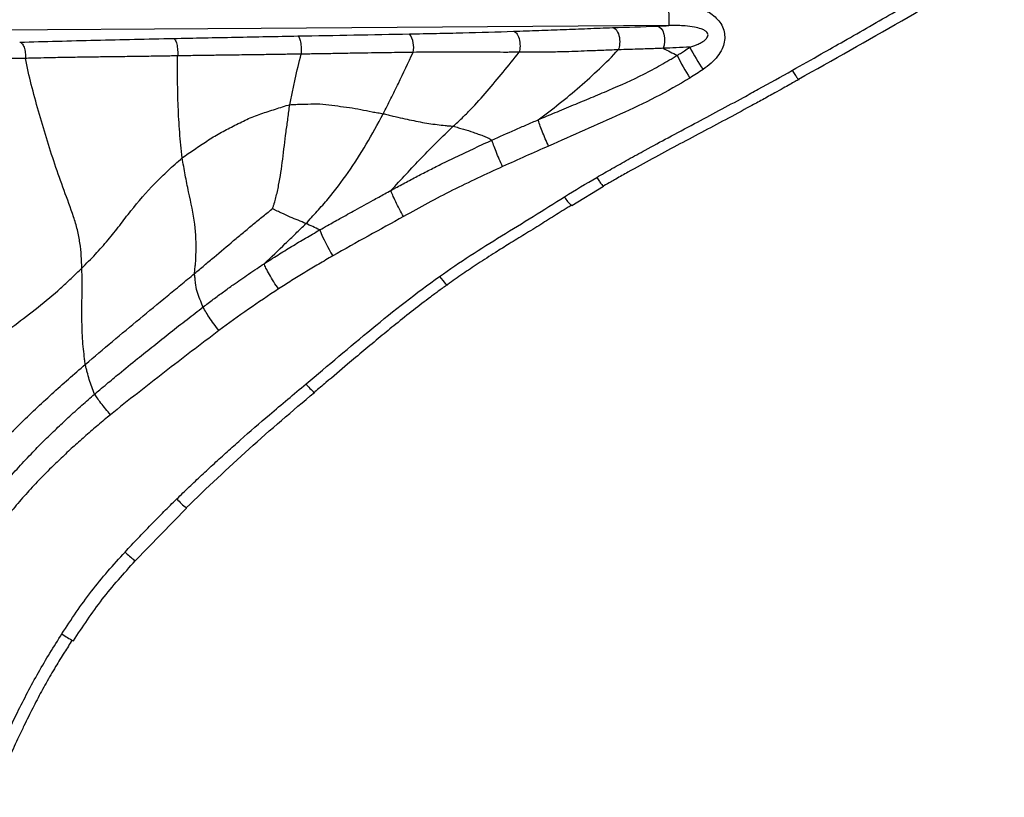
# Paper-space layout '_Back' of a CAD drawing. Units: millimetres. Extents: x -89 to 89, y -143 to 120.
# Drawn here: x 33 to 70, y -31 to -2 of the extents above; entities that cross this region are included whole.
import ezdxf

# ---------------------------------------------------------------- set-up
doc = ezdxf.new("R2010")
doc.units = ezdxf.units.MM

psp = doc.layouts.new('_Back')

# ---------------------------------------------------------------- linework, layer by layer
at = {"color": 7, "linetype": 'Continuous', "lineweight": 25}
for p, q in [((53.783, -9.079), (54.953, -8.372)), ((37.707, -22.166), (39.595, -20.218)), ((39.595, -20.218), (39.593, -20.212))]:
    psp.add_line(p, q, dxfattribs=at)
at = {"color": 7, "linetype": 'Continuous', "lineweight": 25, "flags": 128}
for points in [[(57.361, -2.457), (42.342, -2.561), (30.541, -2.643)], [(56.926, -2.474), (57.001, -2.498), (57.071, -2.559), (57.13, -2.651), (57.173, -2.769), (57.198, -2.902), (57.202, -3.041), (57.185, -3.174), (57.148, -3.292)], [(48.915, -11.692), (48.974, -11.769), (49.03, -11.838), (49.082, -11.898), (49.127, -11.946), (49.164, -11.98), (49.192, -11.999), (49.208, -12.002), (49.214, -11.989)], [(44.305, -15.959), (44.315, -15.964), (44.326, -15.963), (44.322, -15.943)]]:
    psp.add_lwpolyline(points, dxfattribs=at)
at = {"color": 7, "linetype": 'Continuous', "lineweight": 25}
for centre, radius, start, end in [((84.553, -1.606), 27.205, 180.0466, 181.7932), ((47.109, -3.25), 0.853, 347.0541, 34.8179), ((63.94, -0.355), 6.491, 206.493, 214.9387), ((63.806, -0.69), 6.775, 204.9771, 213.0728), ((54.264, -8.419), 0.817, 204.4855, 233.9334), ((49.79, -7.899), 5.683, 201.4897, 212.2959), ((45.576, -14.4), 2.012, 218.3624, 230.8096), ((41.272, -18.104), 2.698, 221.2004, 231.5916), ((36.88, -22.246), 3.208, 234.3349, 243.2029)]:
    psp.add_arc(centre, radius, start, end, dxfattribs=at)
for points, knots in [([(61.904, -4.103), (62.26, -3.902), (62.894, -3.544), (64.158, -2.824), (65.749, -1.914), (67.635, -0.812), (68.892, -0.074), (69.471, 0.267)], [0, 0, 0, 0, 0.140338, 0.250001, 0.500001, 0.769435, 1, 1, 1, 1]), ([(62.13, -4.432), (63.399, -3.718), (65.936, -2.289), (68.451, -0.816), (69.709, -0.08)], [0, 0, 0, 0, 0.500144, 1, 1, 1, 1]), ([(57.347, -1.628), (57.41, -1.628), (57.533, -1.629), (57.714, -1.64), (57.888, -1.658), (58.055, -1.685), (58.216, -1.72), (58.407, -1.773), (58.622, -1.853), (58.931, -2.014), (59.2, -2.247), (59.369, -2.553), (59.424, -2.807), (59.407, -3.068), (59.318, -3.334), (59.155, -3.6), (58.919, -3.857), (58.722, -3.998), (58.619, -4.072)], [0, 0, 0, 0, 0.044751, 0.087965, 0.129738, 0.170176, 0.209398, 0.247531, 0.312327, 0.372939, 0.497487, 0.561201, 0.62319, 0.68431, 0.749005, 0.826098, 0.908773, 1, 1, 1, 1]), ([(51.634, -2.667), (51.952, -2.656), (52.262, -2.646), (52.876, -2.623), (53.176, -2.612), (53.621, -2.594), (53.768, -2.588), (54.065, -2.577), (54.215, -2.571), (54.669, -2.554), (54.975, -2.542), (55.285, -2.532)], [0, 0, 0, 0, 0.25, 0.25, 0.5, 0.5, 0.625, 0.625, 0.75, 0.75, 1, 1, 1, 1]), ([(55.285, -2.532), (55.324, -2.534), (55.369, -2.555), (55.455, -2.653), (55.495, -2.732), (55.544, -2.921), (55.552, -3.028), (55.539, -3.213), (55.52, -3.291), (55.496, -3.349)], [0, 0, 0, 0, 0.25, 0.25, 0.5, 0.5, 0.75, 0.75, 1, 1, 1, 1]), ([(58.131, -3.25), (58.182, -3.233), (58.274, -3.204), (58.415, -3.148), (58.541, -3.087), (58.645, -3.023), (58.715, -2.965), (58.766, -2.909), (58.801, -2.844), (58.8, -2.762), (58.749, -2.687), (58.662, -2.625), (58.512, -2.559), (58.272, -2.501), (57.987, -2.468), (57.673, -2.453), (57.474, -2.455), (57.361, -2.457)], [0, 0, 0, 0, 0.0692321, 0.1253974, 0.195379, 0.250708, 0.2850228, 0.3134401, 0.3481049, 0.3763622, 0.407266, 0.4479352, 0.5010156, 0.6053272, 0.7504328, 0.8581883, 1, 1, 1, 1]), ([(39.117, -2.929), (39.872, -2.913), (40.634, -2.898), (42.163, -2.868), (42.93, -2.854), (43.699, -2.839)], [0, 0, 0, 0, 0.5, 0.5, 1, 1, 1, 1]), ([(43.699, -2.839), (43.715, -2.842), (43.733, -2.86), (43.768, -2.933), (43.785, -2.99), (43.81, -3.13), (43.818, -3.211), (43.824, -3.369), (43.823, -3.444), (43.818, -3.507)], [0, 0, 0, 0, 0.25, 0.25, 0.5, 0.5, 0.75, 0.75, 1, 1, 1, 1]), ([(47.81, -2.763), (48.141, -2.757), (48.471, -2.75), (49.124, -2.736), (49.448, -2.728), (50.407, -2.704), (51.031, -2.686), (51.634, -2.667)], [0, 0, 0, 0, 0.25, 0.25, 0.5, 0.5, 1, 1, 1, 1]), ([(51.634, -2.667), (51.669, -2.669), (51.709, -2.689), (51.785, -2.779), (51.821, -2.85), (51.868, -3.022), (51.879, -3.121), (51.876, -3.299), (51.863, -3.378), (51.845, -3.439)], [0, 0, 0, 0, 0.25, 0.25, 0.5, 0.5, 0.75, 0.75, 1, 1, 1, 1]), ([(33.456, -3.066), (34.371, -3.04), (35.306, -3.016), (36.728, -2.983), (37.206, -2.972), (38.159, -2.95), (38.638, -2.94), (39.117, -2.929)], [0, 0, 0, 0, 0.5, 0.5, 0.75, 0.75, 1, 1, 1, 1]), ([(33.456, -3.066), (33.482, -3.068), (33.512, -3.083), (33.568, -3.147), (33.595, -3.196), (33.638, -3.316), (33.653, -3.388), (33.669, -3.531), (33.67, -3.601), (33.666, -3.663)], [0, 0, 0, 0, 0.25, 0.25, 0.5, 0.5, 0.75, 0.75, 1, 1, 1, 1]), ([(39.117, -2.929), (39.137, -2.932), (39.16, -2.949), (39.203, -3.019), (39.224, -3.073), (39.255, -3.205), (39.266, -3.284), (39.276, -3.436), (39.275, -3.509), (39.27, -3.572)], [0, 0, 0, 0, 0.25, 0.25, 0.5, 0.5, 0.75, 0.75, 1, 1, 1, 1]), ([(58.131, -3.25), (57.964, -3.257), (57.644, -3.271), (57.309, -3.285), (57.148, -3.292)], [0, 0, 0, 0, 0.521967, 1, 1, 1, 1]), ([(57.665, -3.55), (57.704, -3.526), (57.794, -3.471), (57.949, -3.37), (58.065, -3.294), (58.131, -3.25)], [0, 0, 0, 0, 0.248713, 0.571399, 1, 1, 1, 1]), ([(39.27, -3.572), (39.233, -3.572), (39.118, -3.573), (38.881, -3.58), (38.444, -3.584), (37.851, -3.595), (37.143, -3.603), (36.449, -3.612), (35.746, -3.622), (35.05, -3.632), (34.423, -3.645), (33.967, -3.658), (33.74, -3.662), (33.667, -3.663)], [0, 0, 0, 0, 0.01954, 0.060776, 0.125012, 0.250023, 0.374606, 0.500042, 0.618339, 0.750027, 0.87501, 0.959556, 1, 1, 1, 1]), ([(39.438, -7.329), (39.417, -7.172), (39.403, -7.014), (39.374, -6.699), (39.36, -6.542), (39.323, -6.069), (39.305, -5.754), (39.28, -5.124), (39.273, -4.81), (39.266, -4.186), (39.266, -3.877), (39.27, -3.572)], [0, 0, 0, 0, 0.125, 0.125, 0.25, 0.25, 0.5, 0.5, 0.75, 0.75, 1, 1, 1, 1]), ([(43.818, -3.507), (43.756, -3.508), (43.647, -3.509), (43.456, -3.512), (43.199, -3.516), (42.927, -3.519), (42.64, -3.525), (42.388, -3.527), (42.141, -3.532), (41.858, -3.534), (41.55, -3.541), (41.227, -3.543), (40.849, -3.549), (40.504, -3.553), (40.126, -3.558), (39.841, -3.563), (39.577, -3.568), (39.389, -3.568), (39.298, -3.571), (39.27, -3.572)], [0, 0, 0, 0, 0.040818, 0.071431, 0.125003, 0.209119, 0.250006, 0.313409, 0.375006, 0.412088, 0.500007, 0.577601, 0.625008, 0.750008, 0.805293, 0.875002, 0.939319, 0.981273, 1, 1, 1, 1]), ([(43.402, -5.368), (43.43, -5.211), (43.464, -5.054), (43.529, -4.741), (43.561, -4.585), (43.664, -4.119), (43.74, -3.811), (43.818, -3.507)], [0, 0, 0, 0, 0.25, 0.25, 0.5, 0.5, 1, 1, 1, 1]), ([(47.941, -3.441), (47.887, -3.442), (47.692, -3.444), (47.357, -3.452), (47.02, -3.455), (46.704, -3.462), (46.353, -3.463), (45.944, -3.475), (45.597, -3.477), (45.341, -3.484), (45.111, -3.486), (44.853, -3.491), (44.593, -3.497), (44.335, -3.498), (44.107, -3.504), (43.935, -3.503), (43.849, -3.506), (43.818, -3.507)], [0, 0, 0, 0, 0.039509, 0.142853, 0.24428, 0.285708, 0.372683, 0.499996, 0.582934, 0.624996, 0.686015, 0.749998, 0.812623, 0.875, 0.937499, 0.977812, 1, 1, 1, 1]), ([(46.839, -5.7), (46.935, -5.518), (47.029, -5.332), (47.215, -4.96), (47.307, -4.772), (47.581, -4.205), (47.761, -3.823), (47.941, -3.441)], [0, 0, 0, 0, 0.25, 0.25, 0.5, 0.5, 1, 1, 1, 1]), ([(51.845, -3.439), (51.802, -3.439), (51.714, -3.438), (51.559, -3.44), (51.292, -3.442), (50.906, -3.439), (50.426, -3.437), (49.94, -3.435), (49.452, -3.433), (48.953, -3.433), (48.449, -3.435), (48.109, -3.439), (47.941, -3.441)], [0, 0, 0, 0, 0.035725, 0.071452, 0.125036, 0.250007, 0.379014, 0.500015, 0.625, 0.75001, 0.875629, 1, 1, 1, 1]), ([(49.422, -6.164), (49.529, -6.064), (49.637, -5.963), (49.849, -5.757), (49.955, -5.652), (50.266, -5.329), (50.467, -5.101), (50.866, -4.638), (51.065, -4.404), (51.459, -3.929), (51.654, -3.686), (51.845, -3.439)], [0, 0, 0, 0, 0.125, 0.125, 0.25, 0.25, 0.5, 0.5, 0.75, 0.75, 1, 1, 1, 1]), ([(55.496, -3.349), (55.395, -3.353), (55.085, -3.364), (54.628, -3.38), (54.123, -3.4), (53.71, -3.42), (53.262, -3.429), (52.81, -3.432), (52.409, -3.433), (52.147, -3.437), (52.009, -3.438), (51.915, -3.438), (51.864, -3.438), (51.845, -3.439)], [0, 0, 0, 0, 0.081365, 0.250086, 0.37327, 0.50012, 0.598745, 0.75007, 0.874991, 0.924982, 0.960052, 0.985026, 1, 1, 1, 1]), ([(52.546, -5.924), (53.069, -5.535), (53.584, -5.134), (54.571, -4.275), (55.046, -3.821), (55.496, -3.349)], [0, 0, 0, 0, 0.5, 0.5, 1, 1, 1, 1]), ([(52.546, -5.924), (52.753, -5.836), (53.186, -5.652), (53.838, -5.382), (54.5, -5.108), (55.368, -4.744), (56.228, -4.359), (56.954, -3.969), (57.311, -3.762), (57.514, -3.642), (57.614, -3.581), (57.665, -3.55)], [0, 0, 0, 0, 0.119337, 0.250149, 0.375224, 0.500299, 0.750167, 0.874992, 0.937474, 0.968734, 1, 1, 1, 1]), ([(57.148, -3.292), (57.074, -3.295), (56.91, -3.302), (56.636, -3.311), (56.297, -3.322), (55.911, -3.334), (55.635, -3.344), (55.496, -3.349)], [0, 0, 0, 0, 0.136211, 0.303738, 0.499951, 0.749986, 1, 1, 1, 1]), ([(33.667, -3.663), (33.602, -3.663), (33.474, -3.664), (33.285, -3.666), (33.093, -3.67), (32.965, -3.676), (32.898, -3.679)], [0, 0, 0, 0, 0.249995, 0.499993, 0.738126, 1, 1, 1, 1]), ([(35.743, -11.386), (35.738, -11.241), (35.733, -11.087), (35.712, -10.776), (35.696, -10.618), (35.649, -10.299), (35.618, -10.138), (35.539, -9.816), (35.492, -9.654), (35.333, -9.169), (35.209, -8.846), (34.973, -8.203), (34.86, -7.884), (34.534, -6.918), (34.338, -6.261), (34.055, -5.28), (33.965, -4.954), (33.802, -4.305), (33.732, -3.983), (33.667, -3.663)], [0, 0, 0, 0, 0.0625, 0.0625, 0.125, 0.125, 0.1875, 0.1875, 0.25, 0.25, 0.375, 0.375, 0.5, 0.5, 0.75, 0.75, 0.875, 0.875, 1, 1, 1, 1]), ([(54.703, -8.043), (54.89, -7.936), (55.274, -7.714), (55.87, -7.379), (56.559, -7), (57.372, -6.561), (58.277, -6.079), (59.203, -5.584), (59.989, -5.165), (60.89, -4.67), (61.487, -4.336), (61.904, -4.103)], [0, 0, 0, 0, 0.07886, 0.162184, 0.249998, 0.366143, 0.50001, 0.624512, 0.750009, 0.825385, 1, 1, 1, 1]), ([(61.904, -4.103), (61.936, -4.155), (61.984, -4.236), (62.042, -4.323), (62.082, -4.379), (62.112, -4.416), (62.124, -4.426), (62.129, -4.43)], [0, 0, 0, 0, 0.336044, 0.517, 0.701814, 0.886628, 1, 1, 1, 1]), ([(58.129, -4.387), (57.719, -4.639), (57.299, -4.875), (56.444, -5.315), (56.008, -5.519), (54.692, -6.118), (53.808, -6.502), (52.927, -6.892)], [0, 0, 0, 0, 0.25, 0.25, 0.5, 0.5, 1, 1, 1, 1]), ([(62.156, -4.433), (62.108, -4.46), (61.996, -4.523), (61.799, -4.634), (61.548, -4.773), (61.211, -4.962), (60.809, -5.184), (60.203, -5.514), (59.453, -5.916), (58.246, -6.556), (57.046, -7.196), (56, -7.77), (55.495, -8.054), (55.199, -8.222), (55.051, -8.307), (54.963, -8.358)], [0, 0, 0, 0, 0.019951, 0.047273, 0.08237, 0.124998, 0.188616, 0.249991, 0.377412, 0.49999, 0.749991, 0.874999, 0.937502, 0.962502, 1, 1, 1, 1]), ([(62.129, -4.43), (62.132, -4.433), (62.15, -4.452), (62.153, -4.441), (62.156, -4.433)], [0, 0, 0, 0, 0.167442, 1, 1, 1, 1]), ([(39.438, -7.329), (39.509, -7.271), (39.586, -7.221), (39.738, -7.118), (39.813, -7.067), (40.042, -6.912), (40.195, -6.808), (40.505, -6.604), (40.663, -6.507), (40.988, -6.329), (41.319, -6.162), (41.65, -5.987), (41.988, -5.83), (42.161, -5.763), (42.513, -5.644), (42.691, -5.59), (42.957, -5.504), (43.046, -5.475), (43.224, -5.417), (43.312, -5.385), (43.402, -5.368)], [0, 0, 0, 0, 0.0625, 0.0625, 0.125, 0.125, 0.25, 0.25, 0.375, 0.375, 0.5, 0.625, 0.625, 0.75, 0.75, 0.875, 0.875, 0.9375, 0.9375, 1, 1, 1, 1]), ([(42.765, -9.194), (42.774, -9.172), (42.785, -9.14), (42.807, -9.072), (42.818, -9.037), (42.85, -8.931), (42.87, -8.859), (42.927, -8.641), (42.961, -8.49), (43.051, -8.025), (43.099, -7.701), (43.182, -7.042), (43.219, -6.708), (43.287, -6.206), (43.31, -6.038), (43.344, -5.787), (43.355, -5.703), (43.377, -5.535), (43.387, -5.451), (43.402, -5.368)], [0, 0, 0, 0, 0.03125, 0.03125, 0.0625, 0.0625, 0.125, 0.125, 0.25, 0.25, 0.5, 0.5, 0.75, 0.75, 0.875, 0.875, 0.9375, 0.9375, 1, 1, 1, 1]), ([(43.402, -5.368), (43.475, -5.355), (43.55, -5.357), (43.698, -5.354), (43.772, -5.353), (43.994, -5.348), (44.142, -5.342), (44.439, -5.338), (44.586, -5.343), (44.877, -5.373), (45.165, -5.419), (45.452, -5.453), (45.737, -5.493), (45.877, -5.519), (46.155, -5.574), (46.293, -5.602), (46.499, -5.641), (46.568, -5.653), (46.705, -5.676), (46.774, -5.687), (46.839, -5.7)], [0, 0, 0, 0, 0.0625, 0.0625, 0.125, 0.125, 0.25, 0.25, 0.375, 0.375, 0.5, 0.625, 0.625, 0.75, 0.75, 0.875, 0.875, 0.9375, 0.9375, 1, 1, 1, 1]), ([(43.994, -9.744), (44.067, -9.669), (44.134, -9.593), (44.272, -9.442), (44.34, -9.367), (44.546, -9.139), (44.68, -8.987), (45.072, -8.524), (45.316, -8.203), (46.014, -7.196), (46.438, -6.47), (46.839, -5.7)], [0, 0, 0, 0, 0.0625, 0.0625, 0.125, 0.125, 0.25, 0.25, 0.5, 0.5, 1, 1, 1, 1]), ([(46.839, -5.7), (46.9, -5.713), (46.959, -5.728), (47.078, -5.757), (47.137, -5.772), (47.315, -5.816), (47.432, -5.842), (47.662, -5.892), (47.775, -5.916), (47.993, -5.962), (48.1, -5.984), (48.417, -6.045), (48.623, -6.076), (48.926, -6.113), (49.026, -6.124), (49.176, -6.14), (49.226, -6.145), (49.325, -6.154), (49.376, -6.157), (49.422, -6.164)], [0, 0, 0, 0, 0.0625, 0.0625, 0.125, 0.125, 0.25, 0.25, 0.375, 0.375, 0.5, 0.5, 0.75, 0.75, 0.875, 0.875, 0.9375, 0.9375, 1, 1, 1, 1]), ([(50.844, -6.673), (51.127, -6.546), (51.551, -6.355), (52.119, -6.107), (52.403, -5.985), (52.546, -5.924)], [0, 0, 0, 0, 0.499998, 0.749305, 1, 1, 1, 1]), ([(52.927, -6.892), (52.888, -6.807), (52.847, -6.716), (52.768, -6.53), (52.729, -6.436), (52.659, -6.259), (52.628, -6.177), (52.578, -6.033), (52.559, -5.972), (52.546, -5.924)], [0, 0, 0, 0, 0.25, 0.25, 0.5, 0.5, 0.75, 0.75, 1, 1, 1, 1]), ([(47.123, -8.525), (47.499, -8.128), (47.87, -7.722), (48.44, -7.126), (48.632, -6.929), (49.024, -6.544), (49.221, -6.353), (49.422, -6.164)], [0, 0, 0, 0, 0.5, 0.5, 0.75, 0.75, 1, 1, 1, 1]), ([(49.422, -6.164), (49.455, -6.17), (49.485, -6.179), (49.546, -6.197), (49.576, -6.206), (49.668, -6.232), (49.729, -6.25), (49.914, -6.304), (50.038, -6.341), (50.217, -6.404), (50.277, -6.426), (50.397, -6.469), (50.458, -6.49), (50.577, -6.534), (50.636, -6.558), (50.745, -6.611), (50.795, -6.641), (50.844, -6.673)], [0, 0, 0, 0, 0.0625, 0.0625, 0.125, 0.125, 0.25, 0.25, 0.5, 0.5, 0.625, 0.625, 0.75, 0.75, 0.875, 0.875, 1, 1, 1, 1]), ([(47.123, -8.525), (47.161, -8.505), (47.237, -8.464), (47.389, -8.381), (47.655, -8.236), (48.037, -8.034), (48.498, -7.795), (49.014, -7.536), (49.585, -7.258), (50.111, -7.01), (50.532, -6.816), (50.742, -6.72), (50.844, -6.673)], [0, 0, 0, 0, 0.031252, 0.062505, 0.12501, 0.25001, 0.375264, 0.499985, 0.66666, 0.833328, 0.918998, 1, 1, 1, 1]), ([(51.237, -7.647), (51.196, -7.562), (51.154, -7.47), (51.071, -7.282), (51.031, -7.187), (50.959, -7.008), (50.927, -6.925), (50.877, -6.781), (50.857, -6.72), (50.844, -6.673)], [0, 0, 0, 0, 0.25, 0.25, 0.5, 0.5, 0.75, 0.75, 1, 1, 1, 1]), ([(35.743, -11.386), (35.828, -11.301), (35.912, -11.217), (36.078, -11.047), (36.16, -10.961), (36.403, -10.701), (36.559, -10.526), (36.858, -10.171), (37.001, -9.991), (37.276, -9.633), (37.41, -9.455), (37.824, -8.931), (38.116, -8.595), (38.588, -8.106), (38.751, -7.947), (39.004, -7.713), (39.09, -7.636), (39.262, -7.481), (39.348, -7.401), (39.438, -7.329)], [0, 0, 0, 0, 0.0625, 0.0625, 0.125, 0.125, 0.25, 0.25, 0.375, 0.375, 0.5, 0.5, 0.75, 0.75, 0.875, 0.875, 0.9375, 0.9375, 1, 1, 1, 1]), ([(39.891, -11.584), (39.892, -11.528), (39.903, -11.464), (39.917, -11.339), (39.923, -11.276), (39.938, -11.08), (39.947, -10.941), (39.959, -10.49), (39.949, -10.142), (39.849, -9.388), (39.761, -8.984), (39.632, -8.369), (39.59, -8.162), (39.532, -7.85), (39.513, -7.746), (39.474, -7.537), (39.452, -7.433), (39.438, -7.329)], [0, 0, 0, 0, 0.0625, 0.0625, 0.125, 0.125, 0.25, 0.25, 0.5, 0.5, 0.75, 0.75, 0.875, 0.875, 0.9375, 0.9375, 1, 1, 1, 1]), ([(51.237, -7.647), (50.616, -7.929), (49.999, -8.215), (48.782, -8.826), (48.186, -9.152), (47.592, -9.483)], [0, 0, 0, 0, 0.5, 0.5, 1, 1, 1, 1]), ([(54.704, -8.043), (54.734, -8.093), (54.767, -8.144), (54.83, -8.238), (54.861, -8.28), (54.912, -8.341), (54.931, -8.361), (54.957, -8.376), (54.963, -8.371), (54.963, -8.358)], [0, 0, 0, 0, 0.25, 0.25, 0.5, 0.5, 0.75, 0.75, 1, 1, 1, 1]), ([(44.502, -9.981), (44.599, -9.925), (44.847, -9.783), (45.283, -9.54), (45.841, -9.231), (46.392, -8.928), (46.829, -8.686), (47.048, -8.566), (47.123, -8.525)], [0, 0, 0, 0, 0.1121101, 0.2857115, 0.4999988, 0.7499973, 0.9146443, 1, 1, 1, 1]), ([(47.592, -9.483), (47.543, -9.399), (47.491, -9.308), (47.391, -9.122), (47.342, -9.027), (47.256, -8.851), (47.218, -8.769), (47.159, -8.628), (47.137, -8.57), (47.123, -8.525)], [0, 0, 0, 0, 0.25, 0.25, 0.5, 0.5, 0.75, 0.75, 1, 1, 1, 1]), ([(48.915, -11.692), (49.286, -11.428), (49.662, -11.172), (50.425, -10.675), (50.811, -10.434), (51.587, -9.958), (51.976, -9.722), (52.749, -9.241), (53.133, -8.997), (53.52, -8.757)], [0, 0, 0, 0, 0.25, 0.25, 0.5, 0.5, 0.75, 0.75, 1, 1, 1, 1]), ([(53.791, -9.059), (53.767, -9.074), (53.719, -9.103), (53.622, -9.162), (53.454, -9.266), (53.119, -9.476), (52.635, -9.78), (52.057, -10.138), (51.499, -10.479), (50.927, -10.836), (50.355, -11.204), (49.768, -11.596), (49.398, -11.858), (49.214, -11.989)], [0, 0, 0, 0, 0.015626, 0.031253, 0.062506, 0.125014, 0.250025, 0.378428, 0.500036, 0.610584, 0.750014, 0.874988, 1, 1, 1, 1]), ([(39.891, -11.584), (40.011, -11.484), (40.132, -11.384), (40.373, -11.183), (40.493, -11.083), (40.854, -10.781), (41.092, -10.576), (41.451, -10.272), (41.572, -10.171), (41.813, -9.971), (41.934, -9.871), (42.176, -9.672), (42.297, -9.573), (42.48, -9.425), (42.541, -9.376), (42.632, -9.302), (42.664, -9.277), (42.723, -9.229), (42.75, -9.208), (42.765, -9.194)], [0, 0, 0, 0, 0.125, 0.125, 0.25, 0.25, 0.5, 0.5, 0.625, 0.625, 0.75, 0.75, 0.875, 0.875, 0.9375, 0.9375, 0.96875, 0.96875, 1, 1, 1, 1]), ([(43.994, -9.744), (43.899, -9.702), (43.803, -9.664), (43.614, -9.586), (43.518, -9.547), (43.323, -9.461), (43.222, -9.415), (43.053, -9.34), (42.995, -9.313), (42.905, -9.269), (42.874, -9.253), (42.829, -9.228), (42.813, -9.22), (42.784, -9.203), (42.771, -9.196), (42.765, -9.194)], [0, 0, 0, 0, 0.25, 0.25, 0.5, 0.5, 0.75, 0.75, 0.875, 0.875, 0.9375, 0.9375, 0.96875, 0.96875, 1, 1, 1, 1]), ([(42.454, -11.225), (42.716, -10.976), (42.978, -10.73), (43.364, -10.36), (43.491, -10.237), (43.681, -10.052), (43.744, -9.991), (43.87, -9.868), (43.935, -9.806), (43.994, -9.744)], [0, 0, 0, 0, 0.5, 0.5, 0.75, 0.75, 0.875, 0.875, 1, 1, 1, 1]), ([(42.454, -11.225), (42.622, -11.117), (42.958, -10.901), (43.468, -10.586), (43.897, -10.331), (44.242, -10.13), (44.415, -10.03), (44.502, -9.981)], [0, 0, 0, 0, 0.250031, 0.500011, 0.74998, 0.874981, 1, 1, 1, 1]), ([(40.212, -12.815), (40.336, -12.721), (40.582, -12.534), (40.951, -12.262), (41.289, -12.018), (41.599, -11.8), (41.891, -11.599), (42.176, -11.406), (42.367, -11.281), (42.454, -11.225)], [0, 0, 0, 0, 0.169689, 0.336541, 0.499997, 0.624585, 0.749999, 0.887052, 1, 1, 1, 1]), ([(42.985, -12.154), (42.929, -12.071), (42.87, -11.981), (42.755, -11.798), (42.699, -11.705), (42.6, -11.532), (42.557, -11.453), (42.492, -11.319), (42.468, -11.265), (42.454, -11.225)], [0, 0, 0, 0, 0.25, 0.25, 0.5, 0.5, 0.75, 0.75, 1, 1, 1, 1]), ([(44.986, -10.935), (44.812, -11.036), (44.468, -11.235), (43.962, -11.539), (43.468, -11.844), (43.145, -12.051), (42.985, -12.154)], [0, 0, 0, 0, 0.256651, 0.508835, 0.756601, 1, 1, 1, 1]), ([(29.052, -16.909), (29.141, -16.831), (29.213, -16.766), (29.349, -16.642), (29.415, -16.582), (29.615, -16.401), (29.75, -16.281), (30.156, -15.924), (30.43, -15.691), (31.264, -15.004), (31.836, -14.566), (32.7, -13.916), (32.989, -13.7), (33.563, -13.266), (33.85, -13.046), (34.414, -12.597), (34.691, -12.366), (35.094, -12.007), (35.226, -11.885), (35.487, -11.638), (35.616, -11.512), (35.743, -11.386)], [0, 0, 0, 0, 0.03125, 0.03125, 0.0625, 0.0625, 0.125, 0.125, 0.25, 0.25, 0.5, 0.5, 0.625, 0.625, 0.75, 0.75, 0.875, 0.875, 0.9375, 0.9375, 1, 1, 1, 1]), ([(35.872, -14.931), (35.86, -14.871), (35.854, -14.807), (35.839, -14.682), (35.831, -14.619), (35.809, -14.429), (35.795, -14.301), (35.763, -13.908), (35.753, -13.638), (35.744, -13.077), (35.745, -12.787), (35.755, -12.303), (35.759, -12.133), (35.759, -11.861), (35.758, -11.769), (35.752, -11.581), (35.747, -11.487), (35.743, -11.386)], [0, 0, 0, 0, 0.0625, 0.0625, 0.125, 0.125, 0.25, 0.25, 0.5, 0.5, 0.75, 0.75, 0.875, 0.875, 0.9375, 0.9375, 1, 1, 1, 1]), ([(35.872, -14.931), (36.202, -14.647), (36.536, -14.366), (37.204, -13.806), (37.54, -13.528), (38.211, -12.972), (38.547, -12.694), (39.051, -12.279), (39.219, -12.14), (39.555, -11.862), (39.723, -11.724), (39.891, -11.584)], [0, 0, 0, 0, 0.25, 0.25, 0.5, 0.5, 0.75, 0.75, 0.875, 0.875, 1, 1, 1, 1]), ([(40.212, -12.815), (40.167, -12.724), (40.13, -12.628), (40.056, -12.437), (40.014, -12.344), (39.957, -12.146), (39.946, -12.037), (39.926, -11.871), (39.919, -11.815), (39.907, -11.731), (39.903, -11.702), (39.894, -11.645), (39.89, -11.617), (39.891, -11.584)], [0, 0, 0, 0, 0.25, 0.25, 0.5, 0.5, 0.75, 0.75, 0.875, 0.875, 0.9375, 0.9375, 1, 1, 1, 1]), ([(43.998, -15.648), (44.807, -14.972), (45.608, -14.287), (47.233, -12.951), (48.059, -12.302), (48.915, -11.692)], [0, 0, 0, 0, 0.5, 0.5, 1, 1, 1, 1]), ([(42.985, -12.154), (42.611, -12.396), (42.241, -12.646), (41.511, -13.158), (41.151, -13.422), (40.793, -13.688)], [0, 0, 0, 0, 0.5, 0.5, 1, 1, 1, 1]), ([(49.214, -11.989), (49.107, -12.065), (48.894, -12.219), (48.473, -12.531), (47.941, -12.938), (47.327, -13.428), (46.516, -14.092), (45.661, -14.812), (44.861, -15.491), (44.459, -15.828), (44.322, -15.943)], [0, 0, 0, 0, 0.062611, 0.125002, 0.249974, 0.382156, 0.499977, 0.749985, 0.9152, 1, 1, 1, 1]), ([(36.213, -16.027), (36.278, -15.972), (36.427, -15.845), (36.726, -15.593), (37.189, -15.21), (37.766, -14.742), (38.395, -14.238), (39.001, -13.756), (39.607, -13.279), (40.014, -12.967), (40.212, -12.815)], [0, 0, 0, 0, 0.049307, 0.114291, 0.228578, 0.400001, 0.548463, 0.700002, 0.853359, 1, 1, 1, 1]), ([(40.793, -13.688), (40.732, -13.61), (40.668, -13.525), (40.543, -13.353), (40.482, -13.266), (40.374, -13.104), (40.328, -13.03), (40.255, -12.904), (40.229, -12.853), (40.212, -12.815)], [0, 0, 0, 0, 0.25, 0.25, 0.5, 0.5, 0.75, 0.75, 1, 1, 1, 1]), ([(40.793, -13.688), (40.118, -14.191), (39.451, -14.703), (38.453, -15.477), (38.12, -15.736), (37.457, -16.256), (37.126, -16.517), (36.799, -16.784)], [0, 0, 0, 0, 0.5, 0.5, 0.75, 0.75, 1, 1, 1, 1]), ([(31.265, -19.593), (31.344, -19.482), (31.429, -19.375), (31.597, -19.159), (31.682, -19.052), (31.94, -18.733), (32.118, -18.525), (32.668, -17.916), (33.052, -17.525), (33.835, -16.759), (34.235, -16.385), (35.045, -15.649), (35.456, -15.288), (35.872, -14.931)], [0, 0, 0, 0, 0.0625, 0.0625, 0.125, 0.125, 0.25, 0.25, 0.5, 0.5, 0.75, 0.75, 1, 1, 1, 1]), ([(36.213, -16.027), (36.141, -15.849), (36.075, -15.672), (35.991, -15.399), (35.966, -15.307), (35.93, -15.167), (35.918, -15.12), (35.894, -15.027), (35.881, -14.98), (35.872, -14.931)], [0, 0, 0, 0, 0.5, 0.5, 0.75, 0.75, 0.875, 0.875, 1, 1, 1, 1]), ([(39.241, -19.881), (39.392, -19.735), (39.695, -19.441), (40.156, -19.006), (40.624, -18.573), (41.098, -18.142), (41.773, -17.541), (42.738, -16.706), (43.55, -16.025), (43.998, -15.648)], [0, 0, 0, 0, 0.0988768, 0.1982775, 0.298241, 0.3988055, 0.5000088, 0.7238132, 1, 1, 1, 1]), ([(32.036, -20.393), (32.055, -20.366), (32.125, -20.272), (32.28, -20.072), (32.57, -19.7), (32.978, -19.207), (33.482, -18.642), (33.956, -18.141), (34.399, -17.693), (34.813, -17.291), (35.262, -16.869), (35.729, -16.445), (36.057, -16.162), (36.213, -16.027)], [0, 0, 0, 0, 0.016379, 0.05809, 0.125077, 0.250023, 0.375021, 0.499885, 0.591801, 0.687086, 0.785624, 0.897226, 1, 1, 1, 1]), ([(36.799, -16.784), (36.682, -16.646), (36.554, -16.489), (36.342, -16.214), (36.26, -16.1), (36.213, -16.027)], [0, 0, 0, 0, 0.5, 0.5, 1, 1, 1, 1]), ([(39.583, -20.211), (40.35, -19.48), (41.886, -18.016), (43.498, -16.645), (44.305, -15.959)], [0, 0, 0, 0, 0.499318, 1, 1, 1, 1]), ([(36.799, -16.784), (36.646, -16.91), (36.343, -17.16), (35.897, -17.544), (35.462, -17.932), (35.038, -18.326), (34.582, -18.765), (34.106, -19.247), (33.616, -19.779), (33.146, -20.329), (32.846, -20.712), (32.693, -20.908)], [0, 0, 0, 0, 0.101791, 0.202655, 0.302648, 0.401827, 0.500255, 0.628212, 0.750095, 0.872019, 1, 1, 1, 1]), ([(37.336, -21.838), (37.495, -21.667), (37.811, -21.328), (38.289, -20.832), (38.764, -20.35), (39.083, -20.036), (39.241, -19.881)], [0, 0, 0, 0, 0.256665, 0.508764, 0.756485, 1, 1, 1, 1]), ([(35.01, -24.852), (35.354, -24.317), (35.71, -23.788), (36.484, -22.782), (36.904, -22.305), (37.336, -21.838)], [0, 0, 0, 0, 0.5, 0.5, 1, 1, 1, 1]), ([(37.336, -21.838), (37.388, -21.886), (37.446, -21.939), (37.558, -22.04), (37.611, -22.087), (37.684, -22.15), (37.704, -22.166), (37.71, -22.166), (37.696, -22.151), (37.675, -22.129)], [0, 0, 0, 0, 0.25, 0.25, 0.5, 0.5, 0.75, 0.75, 1, 1, 1, 1]), ([(35.434, -25.11), (35.776, -24.59), (36.46, -23.551), (37.292, -22.627), (37.707, -22.166)], [0, 0, 0, 0, 0.5007507, 1, 1, 1, 1]), ([(32.029, -30.782), (32.43, -29.752), (32.881, -28.74), (33.617, -27.249), (33.872, -26.756), (34.42, -25.792), (34.71, -25.319), (35.01, -24.852)], [0, 0, 0, 0, 0.5, 0.5, 0.75, 0.75, 1, 1, 1, 1]), ([(35.392, -25.075), (35.295, -25.227), (35.087, -25.552), (34.761, -26.08), (34.422, -26.661), (34.09, -27.277), (33.825, -27.805), (33.604, -28.258), (33.427, -28.624), (33.252, -29.003), (33.082, -29.372), (32.918, -29.744), (32.74, -30.158), (32.587, -30.534), (32.486, -30.784), (32.452, -30.868)], [0, 0, 0, 0, 0.082674, 0.177662, 0.285615, 0.392608, 0.499928, 0.557534, 0.624937, 0.687398, 0.749964, 0.812474, 0.874975, 0.958155, 1, 1, 1, 1])]:
    psp.add_open_spline(points, degree=3, knots=knots, dxfattribs=at)
for points in [[(55.285, -2.532), (55.832, -2.512), (56.39, -2.494), (56.926, -2.474)], [(56.926, -2.474), (57.073, -2.468), (57.218, -2.463), (57.361, -2.457)], [(43.699, -2.839), (45.072, -2.814), (46.447, -2.79), (47.81, -2.763)], [(57.148, -3.292), (57.323, -3.382), (57.495, -3.468), (57.665, -3.55)], [(58.619, -4.072), (58.457, -4.179), (58.294, -4.285), (58.129, -4.387)], [(52.927, -6.892), (52.362, -7.141), (51.799, -7.393), (51.237, -7.647)], [(53.52, -8.757), (53.912, -8.516), (54.305, -8.275), (54.703, -8.043)], [(44.502, -9.981), (44.33, -9.897), (44.161, -9.818), (43.994, -9.744)], [(47.592, -9.483), (46.723, -9.966), (45.848, -10.44), (44.986, -10.935)]]:
    psp.add_open_spline(points, degree=3, dxfattribs=at)

doc.saveas('drawing.dxf')
